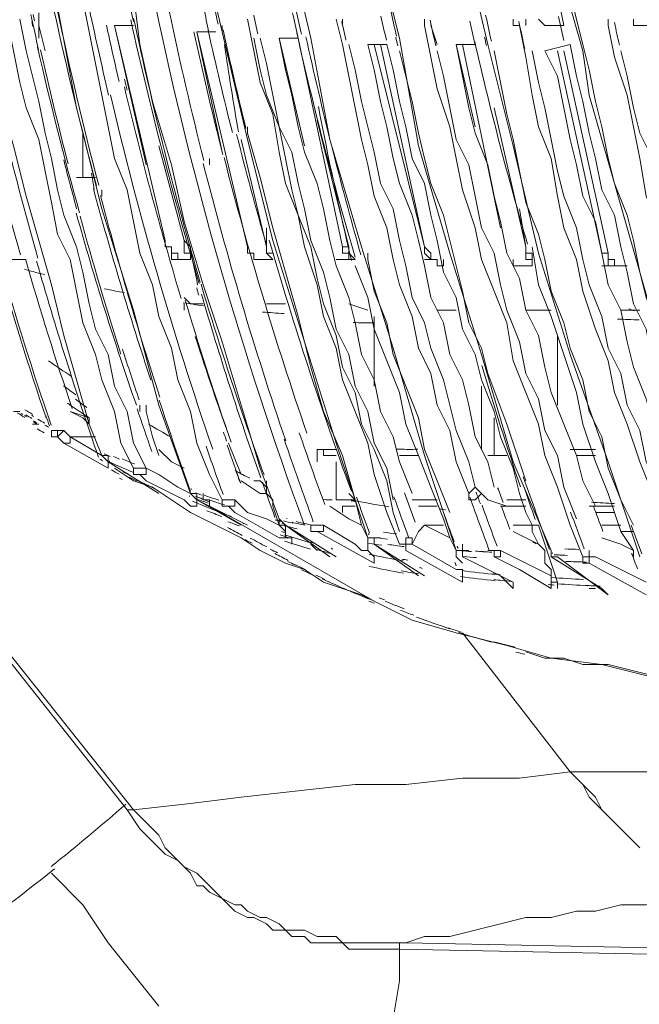
# Model space of a CAD drawing. Units: inches. Extents: x 15 to 1225, y 15 to 826.
# Drawn here: x 944 to 960, y 594 to 620 of the extents above; entities that cross this region are included whole.
import ezdxf

# ---------------------------------------------------------------- set-up
doc = ezdxf.new("R2010")
doc.units = ezdxf.units.IN
doc.header["$MEASUREMENT"] = 0
doc.layers.add('Ebene 1', color=7, linetype='Continuous')

# ---------------------------------------------------------------- blocks, each defined once
blk = doc.blocks.new('block 7')
at = {"layer": 'Ebene 1', "lineweight": 0}
for points in [[(956.121, 633.636), (956.288, 632.801), (956.288, 631.966), (956.455, 631.13), (956.455, 630.128), (956.623, 629.293), (956.79, 628.458), (956.79, 627.623), (956.957, 626.788), (957.124, 625.785), (957.291, 624.95), (957.458, 624.115), (957.625, 623.28), (957.792, 622.445), (957.959, 621.609), (958.126, 620.607), (958.293, 619.772)], [(956.957, 630.128), (957.124, 628.792), (957.291, 627.456), (957.625, 626.119), (957.792, 624.616), (957.959, 623.28), (958.293, 621.944), (958.46, 620.607), (958.794, 619.271)], [(948.605, 622.445), (949.273, 619.605)], [(950.943, 622.278), (951.612, 619.438), (952.113, 616.765), (952.948, 613.926)], [(953.282, 622.111), (953.95, 619.438), (954.451, 616.598), (955.286, 613.759), (956.121, 611.086), (956.957, 608.247)], [(955.62, 622.111), (956.288, 619.271)], [(946.935, 608.08), (946.6, 608.748), (946.433, 609.583), (946.099, 610.418), (945.932, 611.086), (945.598, 611.921), (945.431, 612.757), (945.264, 613.592), (944.93, 614.26), (944.763, 615.095), (944.596, 615.93), (944.429, 616.765), (944.095, 617.601), (943.928, 618.269), (943.761, 619.104), (943.594, 619.939), (943.427, 620.774)], [(946.935, 620.607), (947.102, 619.271), (947.436, 617.768), (947.937, 616.097), (948.271, 614.594), (948.772, 612.924)], [(949.273, 607.245), (948.939, 607.913), (948.605, 608.748), (948.438, 609.583), (948.104, 610.418), (947.937, 611.253), (947.603, 612.089), (947.436, 612.924), (947.102, 613.759), (946.935, 614.594), (946.768, 615.429), (946.433, 616.264), (946.266, 617.1), (946.099, 617.935), (945.932, 618.77), (945.765, 619.605), (945.598, 620.44)], [(944.429, 619.438), (944.429, 620.106)], [(944.93, 620.273), (945.431, 617.601)], [(958.46, 620.273), (958.794, 619.104)], [(943.928, 619.939), (944.095, 619.104), (944.262, 618.436), (944.429, 617.768), (944.596, 616.932), (944.763, 616.264), (944.93, 615.429), (945.097, 614.761), (945.431, 613.926), (945.598, 613.258), (945.765, 612.423), (945.932, 611.754), (946.266, 611.086), (946.433, 610.251), (946.768, 609.583), (946.935, 608.748), (947.269, 608.08)], [(953.95, 606.075), (953.616, 606.91), (953.282, 607.913), (953.115, 608.748), (952.781, 609.583), (952.447, 610.418), (952.28, 611.253), (951.946, 612.089), (951.779, 612.924), (951.444, 613.926), (951.277, 614.761), (950.943, 615.596), (950.776, 616.431), (950.609, 617.434), (950.275, 618.269), (950.108, 619.104), (949.941, 619.939)], [(955.787, 607.412), (955.453, 608.247), (955.286, 609.082), (954.952, 609.75), (954.785, 610.585), (954.451, 611.253), (954.284, 612.089), (953.95, 612.924), (953.783, 613.592), (953.616, 614.427), (953.282, 615.262), (953.115, 616.097), (952.948, 616.765), (952.781, 617.601), (952.614, 618.436), (952.447, 619.271), (952.28, 619.939)], [(952.447, 619.939), (952.447, 619.772)], [(954.618, 619.772), (954.618, 619.939)], [(956.957, 619.772), (956.957, 619.939)], [(957.291, 619.939), (957.291, 619.772)], [(957.792, 619.772), (957.625, 619.939)], [(959.462, 619.772), (959.462, 619.939)], [(960.13, 619.772), (960.13, 619.939)], [(944.429, 619.772), (944.596, 619.104)], [(946.433, 619.772), (947.269, 616.097)], [(946.433, 619.772), (947.77, 614.093)], [(946.935, 619.772), (946.433, 619.772)], [(948.605, 619.605), (949.273, 616.431)], [(948.605, 619.605), (949.941, 613.926)], [(949.106, 619.605), (948.605, 619.605)], [(949.273, 619.772), (949.273, 619.605)], [(949.273, 619.605), (949.941, 616.765)], [(958.794, 605.741), (958.46, 606.576), (958.126, 607.579), (957.792, 608.414), (957.625, 609.249), (957.291, 610.084), (956.957, 610.919), (956.79, 611.921), (956.455, 612.757), (956.121, 613.592), (955.954, 614.427), (955.62, 615.429), (955.453, 616.264), (955.286, 617.1), (954.952, 618.102), (954.785, 618.937), (954.618, 619.772)], [(954.785, 619.772), (954.952, 619.271)], [(957.124, 619.772), (956.957, 619.772)], [(961.132, 605.741), (960.798, 606.576), (960.631, 607.412), (960.297, 608.247), (959.963, 609.249), (959.629, 610.084), (959.462, 610.919), (959.128, 611.754), (958.794, 612.757), (958.627, 613.592), (958.293, 614.427), (958.126, 615.262), (957.959, 616.264), (957.625, 617.1), (957.458, 617.935), (957.291, 618.937), (957.124, 619.772)], [(957.792, 619.772), (958.293, 619.772)], [(963.638, 605.741), (963.304, 606.743), (962.97, 607.579), (962.636, 608.414), (962.302, 609.249), (962.135, 610.084), (961.801, 610.919), (961.467, 611.754), (961.299, 612.757), (960.965, 613.592), (960.798, 614.427), (960.464, 615.262), (960.297, 616.264), (960.13, 617.1), (959.963, 617.935), (959.629, 618.937), (959.462, 619.772)], [(959.462, 619.772), (959.462, 619.772)], [(959.796, 619.772), (959.796, 619.772)], [(960.13, 619.772), (960.798, 619.772)], [(950.108, 619.438), (950.275, 618.603), (950.442, 617.935), (950.776, 617.1), (950.943, 616.264), (951.11, 615.429), (951.277, 614.761), (951.612, 613.926), (951.779, 613.091), (951.946, 612.423), (952.28, 611.587), (952.447, 610.752), (952.781, 610.084), (952.948, 609.249), (953.282, 608.581), (953.616, 607.746), (953.783, 606.91)], [(950.275, 619.438), (950.442, 618.77), (950.609, 617.935), (950.776, 617.1), (951.11, 616.431), (951.277, 615.596), (951.444, 614.928), (951.612, 614.093), (951.946, 613.258), (952.113, 612.59), (952.28, 611.754), (952.614, 611.086), (952.781, 610.251), (953.115, 609.583), (953.282, 608.748), (953.616, 608.08), (953.783, 607.245)], [(950.776, 619.438), (951.444, 616.598)], [(950.776, 619.438), (950.943, 618.603), (951.11, 617.935), (951.277, 617.1), (951.444, 616.431), (951.779, 615.596), (951.946, 614.928), (952.113, 614.093), (952.28, 613.425), (952.614, 612.59), (952.781, 611.921), (952.948, 611.086), (953.282, 610.418), (953.449, 609.583), (953.783, 608.915), (953.95, 608.247), (954.284, 607.412)], [(950.776, 619.438), (951.277, 619.438)], [(951.277, 619.438), (952.447, 613.926)], [(952.614, 619.271), (952.781, 618.603), (952.948, 617.768), (953.115, 617.1), (953.282, 616.431), (953.449, 615.596), (953.783, 614.928), (953.95, 614.093), (954.117, 613.425), (954.284, 612.59), (954.618, 611.921), (954.785, 611.253), (955.119, 610.418), (955.286, 609.75), (955.453, 609.082), (955.787, 608.247), (955.954, 607.579)], [(953.115, 619.271), (953.282, 618.603), (953.449, 617.768), (953.616, 617.1), (953.783, 616.264), (953.95, 615.596), (954.284, 614.761), (954.451, 614.093), (954.618, 613.425), (954.785, 612.59), (955.119, 611.921), (955.286, 611.086), (955.62, 610.418), (955.787, 609.75), (955.954, 608.915), (956.288, 608.247), (956.455, 607.579)], [(953.115, 619.271), (953.616, 619.271)], [(953.282, 619.271), (954.618, 613.926)], [(953.449, 619.271), (954.618, 613.926)], [(953.616, 619.271), (953.783, 618.603), (953.95, 617.768), (954.117, 617.1), (954.284, 616.264), (954.618, 615.596), (954.785, 614.761), (954.952, 614.093), (955.119, 613.258), (955.453, 612.59), (955.62, 611.754), (955.954, 611.086), (956.121, 610.418), (956.455, 609.583), (956.623, 608.915), (956.957, 608.08), (957.124, 607.412)], [(953.95, 619.104), (954.117, 618.436), (954.284, 617.768), (954.451, 616.932), (954.618, 616.264), (954.785, 615.596), (955.119, 614.761), (955.286, 614.093), (955.453, 613.425), (955.62, 612.757), (955.787, 611.921), (956.121, 611.253), (956.288, 610.585), (956.79, 609.249), (957.291, 607.746)], [(954.952, 619.104), (955.119, 618.436), (955.286, 617.601), (955.453, 616.765), (955.787, 616.097), (955.954, 615.262), (956.121, 614.427), (956.455, 613.759), (956.623, 612.924), (956.79, 612.256), (957.124, 611.42), (957.291, 610.585), (957.625, 609.917), (957.792, 609.082), (958.126, 608.414), (958.293, 607.579), (958.627, 606.743)], [(955.954, 619.271), (955.453, 619.271)], [(955.453, 619.271), (955.954, 617.1)], [(959.128, 607.077), (958.794, 607.746), (958.627, 608.414), (958.293, 609.249), (957.959, 610.084), (957.792, 610.752), (957.625, 611.587), (957.291, 612.256), (957.124, 613.091), (956.79, 613.759), (956.623, 614.594), (956.455, 615.262), (956.288, 616.097), (955.954, 616.932), (955.787, 617.601), (955.62, 618.436), (955.453, 619.271)], [(955.62, 619.271), (956.623, 614.427)], [(956.288, 619.271), (956.957, 616.598), (957.625, 613.759), (958.46, 611.086), (959.462, 608.247)], [(956.455, 619.104), (956.623, 618.269), (956.79, 617.434), (956.957, 616.765), (957.124, 615.93), (957.291, 615.095), (957.625, 614.26), (957.792, 613.592), (957.959, 612.757), (958.293, 611.921), (958.46, 611.253), (958.794, 610.418), (958.961, 609.583), (959.295, 608.915), (959.462, 608.08), (959.796, 607.245), (960.13, 606.576)], [(957.458, 619.104), (957.625, 618.269), (957.792, 617.601), (957.959, 616.765), (958.126, 615.93), (958.293, 615.262), (958.627, 614.427), (958.794, 613.592), (958.961, 612.924), (959.295, 612.089), (959.462, 611.253), (959.796, 610.585), (959.963, 609.75), (960.297, 609.082), (960.464, 608.247), (960.798, 607.579), (960.965, 606.743)], [(958.46, 619.271), (957.792, 619.104)], [(961.467, 606.91), (961.299, 607.746), (960.965, 608.414), (960.631, 609.249), (960.464, 609.917), (960.13, 610.752), (959.963, 611.42), (959.796, 612.256), (959.462, 612.924), (959.295, 613.759), (959.128, 614.594), (958.794, 615.262), (958.627, 616.097), (958.46, 616.765), (958.293, 617.601), (958.126, 618.436), (957.792, 619.104)], [(958.126, 619.104), (959.295, 613.759)], [(958.293, 619.104), (959.462, 613.759)], [(958.46, 619.271), (958.627, 618.436), (958.794, 617.768), (958.961, 616.932), (959.128, 616.264), (959.295, 615.429), (959.629, 614.761), (959.796, 613.926), (959.963, 613.258), (960.13, 612.423), (960.464, 611.754), (960.631, 610.919), (960.965, 610.251), (961.132, 609.583), (961.467, 608.748), (961.634, 608.08), (961.968, 607.245)], [(958.794, 619.271), (958.961, 618.603), (959.128, 617.768), (959.295, 617.1), (959.462, 616.264), (959.629, 615.596), (959.963, 614.761), (960.13, 614.093), (960.297, 613.258), (960.464, 612.59), (960.798, 611.754), (960.965, 611.086), (961.299, 610.418), (961.467, 609.583), (961.634, 608.915), (961.968, 608.08), (962.135, 607.412)], [(958.794, 619.104), (958.961, 617.935), (959.295, 616.765), (959.629, 615.596), (959.963, 614.427), (960.297, 613.258), (960.631, 612.089), (960.965, 610.919), (961.299, 609.583), (961.801, 608.414), (962.135, 607.412)], [(959.796, 619.104), (959.963, 618.436), (960.13, 617.601), (960.297, 616.932), (960.631, 616.264), (960.798, 615.429), (960.965, 614.761), (961.132, 614.093), (961.299, 613.258), (961.634, 612.59), (961.801, 611.921), (961.968, 611.253), (962.302, 610.418), (962.469, 609.75), (962.636, 609.082), (962.97, 608.414), (963.137, 607.579)], [(943.427, 617.768), (943.761, 616.598), (944.095, 615.262), (944.429, 614.093)], [(945.431, 617.601), (946.099, 614.928), (946.935, 612.256)], [(956.455, 617.601), (957.291, 613.926)], [(951.779, 617.267), (952.614, 613.926)], [(946.935, 599.06), (939.752, 608.08), (932.737, 616.932)], [(945.598, 615.763), (945.598, 616.932)], [(949.941, 617.1), (949.941, 616.932)], [(949.941, 616.932), (950.275, 615.763), (950.609, 614.427), (950.943, 613.258), (951.277, 612.089), (951.612, 610.752), (951.946, 609.583), (952.447, 608.414), (952.781, 607.245)], [(946.768, 599.06), (939.752, 607.913), (936.077, 612.423), (932.57, 616.765)], [(949.774, 616.765), (950.442, 613.926)], [(949.941, 616.765), (950.609, 614.093), (951.444, 611.42), (952.28, 608.748)], [(947.603, 616.598), (948.271, 614.093)], [(948.939, 616.264), (948.939, 616.097)], [(945.431, 615.763), (945.598, 615.763)], [(945.598, 615.763), (945.932, 615.763)], [(946.099, 615.429), (946.099, 615.262)], [(957.124, 614.928), (957.291, 613.926)], [(945.598, 614.761), (945.598, 614.761)], [(950.442, 614.427), (950.442, 613.926)], [(944.429, 614.093), (944.763, 612.924)], [(947.77, 614.093), (947.77, 613.926), (947.937, 613.926), (947.937, 613.759)], [(948.271, 614.093), (948.271, 614.093)], [(948.271, 614.093), (948.438, 613.926), (948.438, 613.759)], [(948.438, 613.592), (948.438, 613.759), (948.271, 613.759), (948.271, 613.926), (948.271, 614.093)], [(949.941, 613.926), (949.941, 613.759), (950.108, 613.759), (950.108, 613.592)], [(950.442, 613.926), (950.442, 613.926)], [(950.442, 613.926), (950.442, 613.759), (950.609, 613.759)], [(950.609, 613.592), (950.442, 613.759), (950.442, 613.926)], [(952.614, 613.926), (952.447, 613.926)], [(952.781, 613.592), (952.614, 613.592), (952.614, 613.759), (952.447, 613.759), (952.447, 613.926)], [(952.614, 613.926), (952.614, 613.759), (952.781, 613.592)], [(952.948, 613.926), (953.783, 611.253), (954.618, 608.414)], [(954.618, 613.926), (954.618, 613.926)], [(954.618, 613.926), (954.785, 613.759), (954.785, 613.592), (954.952, 613.592)], [(954.952, 613.592), (954.785, 613.592), (954.618, 613.759), (954.618, 613.926)], [(957.291, 613.926), (957.291, 613.926)], [(957.291, 613.926), (957.291, 613.759), (957.458, 613.759), (957.458, 613.592)], [(957.458, 613.425), (957.458, 613.592), (957.291, 613.592), (957.291, 613.759), (957.291, 613.926)], [(957.458, 613.926), (957.625, 612.924), (957.959, 612.089), (958.293, 611.086), (958.627, 610.084), (958.794, 609.249), (959.128, 608.247), (959.462, 607.412), (959.796, 606.409)], [(944.095, 613.592), (943.594, 613.592)], [(944.095, 613.592), (944.095, 613.592)], [(947.937, 613.759), (948.104, 613.759), (948.104, 613.592)], [(948.104, 613.592), (947.937, 613.592), (947.937, 613.759)], [(947.937, 613.592), (947.937, 613.592)], [(948.104, 613.592), (948.104, 613.592)], [(948.438, 613.592), (948.104, 613.592)], [(948.104, 613.592), (948.104, 613.592)], [(950.275, 613.592), (950.108, 613.592)], [(950.108, 613.592), (950.108, 613.592)], [(950.108, 613.592), (950.275, 613.592)], [(950.108, 613.592), (950.108, 613.592)], [(950.609, 613.592), (950.275, 613.592)], [(950.275, 613.592), (950.275, 613.592)], [(952.447, 613.592), (952.28, 613.592)], [(952.28, 613.592), (952.447, 613.592)], [(952.781, 613.592), (952.447, 613.592)], [(952.447, 613.592), (952.447, 613.592)], [(952.781, 613.592), (952.781, 613.592)], [(953.115, 613.759), (953.115, 613.592)], [(953.115, 613.592), (953.282, 612.757), (953.616, 611.921), (953.783, 611.086), (954.117, 610.251), (954.451, 609.416), (954.618, 608.581), (954.952, 607.746), (955.286, 606.91)], [(954.785, 613.592), (954.618, 613.592)], [(954.952, 613.425), (954.952, 613.592)], [(954.952, 613.592), (954.952, 613.425)], [(955.119, 613.592), (955.119, 613.425)], [(956.957, 613.592), (956.957, 613.592)], [(956.957, 613.592), (956.957, 613.425), (957.124, 613.425)], [(959.462, 613.759), (959.295, 613.759)], [(959.629, 613.425), (959.462, 613.425), (959.462, 613.592), (959.462, 613.759), (959.295, 613.759)], [(959.462, 613.759), (959.462, 613.592), (959.629, 613.592), (959.629, 613.425)], [(952.781, 613.425), (953.115, 612.59), (953.282, 611.754), (953.616, 610.919), (953.95, 610.084), (954.117, 609.249), (954.451, 608.414), (954.785, 607.579), (955.119, 606.743)], [(954.952, 613.425), (955.119, 613.425)], [(956.957, 613.425), (956.957, 613.425)], [(957.124, 613.425), (956.957, 613.425)], [(957.124, 613.425), (957.124, 613.425)], [(957.458, 613.425), (957.124, 613.425)], [(957.124, 613.425), (957.124, 613.425)], [(959.629, 613.425), (959.295, 613.425)], [(959.796, 613.425), (959.629, 613.425)], [(959.629, 613.425), (959.796, 613.425)], [(959.963, 613.425), (959.796, 613.425)], [(959.796, 613.425), (959.796, 613.425)], [(944.763, 612.924), (945.097, 611.587), (945.431, 610.418)], [(948.772, 612.924), (949.273, 611.42), (949.774, 609.75), (950.275, 608.08)], [(948.271, 612.59), (948.438, 612.423)], [(946.935, 612.256), (947.603, 609.75), (948.438, 607.412)], [(948.271, 612.256), (948.271, 612.423)], [(948.438, 612.423), (948.772, 612.423)], [(950.442, 612.423), (950.943, 612.423)], [(952.614, 612.423), (953.115, 612.256)], [(954.952, 612.256), (955.453, 612.256)], [(957.291, 612.256), (957.959, 612.256)], [(957.792, 612.256), (957.959, 612.256)], [(959.796, 612.256), (960.297, 612.256)], [(953.282, 612.089), (953.282, 610.251)], [(958.126, 611.587), (958.126, 609.75)], [(945.431, 610.418), (945.765, 609.249), (946.099, 608.414)], [(956.121, 608.581), (956.121, 610.251)], [(947.603, 609.917), (947.603, 609.917)], [(945.264, 609.75), (945.765, 609.416)], [(947.102, 609.583), (947.102, 609.75)], [(947.269, 609.583), (947.269, 609.75)], [(943.761, 609.583), (943.928, 609.583)], [(943.928, 609.583), (943.928, 609.583)], [(945.765, 609.416), (945.264, 609.583)], [(945.598, 609.416), (945.264, 609.583)], [(945.765, 609.249), (945.598, 609.416)], [(945.765, 609.249), (945.765, 609.416)], [(947.269, 609.583), (947.436, 608.915)], [(956.455, 609.416), (956.455, 608.414)], [(944.429, 609.249), (944.262, 609.249)], [(944.429, 609.249), (944.429, 609.249)], [(944.763, 608.915), (944.763, 609.082)], [(944.763, 609.082), (944.763, 609.082)], [(944.93, 609.082), (944.763, 609.082)], [(944.763, 609.082), (944.763, 609.082)], [(944.763, 608.915), (944.93, 608.915), (944.93, 609.082)], [(944.763, 608.915), (944.763, 609.082)], [(944.763, 609.082), (944.763, 609.082)], [(944.93, 608.915), (944.763, 608.915)], [(944.763, 608.915), (944.763, 608.915)], [(945.097, 609.082), (944.93, 609.082)], [(945.097, 609.082), (944.93, 608.915)], [(945.097, 608.748), (944.93, 608.915)], [(944.93, 608.915), (944.93, 608.915)], [(944.93, 608.915), (944.93, 608.915)], [(945.097, 609.082), (945.264, 608.915)], [(945.264, 608.915), (945.264, 608.748), (945.097, 608.748)], [(945.264, 608.915), (946.099, 608.414)], [(945.932, 608.915), (945.264, 608.915)], [(945.264, 608.915), (945.264, 608.915)], [(947.436, 608.915), (947.603, 608.414)], [(946.266, 608.08), (945.097, 608.748)], [(949.44, 608.748), (949.774, 607.913)], [(952.28, 608.748), (953.115, 606.242)], [(946.099, 608.414), (946.266, 608.247)], [(946.099, 608.414), (946.266, 608.414)], [(946.266, 608.414), (946.266, 608.414)], [(946.266, 608.414), (946.266, 608.247)], [(947.937, 608.247), (947.603, 608.581)], [(951.779, 608.581), (951.779, 608.247)], [(952.113, 608.581), (951.946, 608.581), (951.779, 608.581)], [(951.779, 608.581), (951.946, 608.581), (951.946, 608.414), (952.28, 608.414)], [(952.113, 608.581), (952.28, 608.581)], [(954.451, 608.414), (953.95, 608.414)], [(954.618, 608.414), (955.453, 605.908)], [(956.455, 608.414), (956.288, 608.414)], [(956.79, 608.414), (956.288, 608.414)], [(956.79, 608.414), (956.455, 608.414)], [(959.128, 608.581), (958.46, 608.581)], [(959.128, 608.414), (958.627, 608.414)], [(959.128, 608.414), (958.627, 608.414)], [(946.266, 608.247), (946.266, 608.247)], [(946.266, 608.247), (947.603, 607.412)], [(946.266, 608.247), (947.603, 607.412)], [(946.266, 608.247), (946.266, 608.247)], [(946.266, 608.247), (946.266, 608.08)], [(948.271, 608.08), (947.937, 608.247)], [(952.28, 607.245), (952.28, 608.247)], [(956.957, 608.247), (957.959, 605.908)], [(959.462, 608.247), (960.297, 605.741)], [(946.266, 608.08), (946.266, 608.08)], [(946.266, 608.08), (946.266, 608.08)], [(946.433, 608.08), (946.935, 607.746)], [(946.433, 608.08), (946.433, 608.08)], [(946.433, 608.08), (946.433, 608.08)], [(947.102, 607.913), (946.935, 607.913), (946.935, 608.08)], [(947.269, 608.08), (947.102, 608.08), (946.935, 608.08)], [(947.269, 608.08), (947.269, 607.913), (947.102, 607.913)], [(947.269, 607.746), (947.102, 607.913)], [(947.269, 608.08), (947.269, 608.08)], [(947.269, 608.08), (947.603, 607.913)], [(947.603, 607.913), (948.104, 607.579)], [(950.275, 608.08), (950.776, 606.743)], [(946.935, 607.746), (947.436, 607.579)], [(947.102, 607.746), (947.102, 607.746)], [(948.271, 607.245), (947.269, 607.746)], [(947.436, 607.579), (947.937, 607.245)], [(948.104, 607.579), (948.438, 607.412)], [(950.275, 607.412), (949.774, 607.746)], [(950.275, 607.746), (950.108, 607.746)], [(950.442, 607.579), (950.275, 607.746)], [(950.442, 607.746), (950.442, 607.579)], [(950.442, 607.746), (950.442, 607.746)], [(950.442, 607.746), (950.442, 607.746)], [(950.442, 607.579), (950.442, 607.412)], [(950.442, 607.579), (950.442, 607.579)], [(955.954, 607.579), (955.787, 607.412)], [(955.954, 607.579), (956.121, 607.412)], [(947.603, 607.412), (947.603, 607.412)], [(948.438, 607.412), (948.605, 607.412), (948.605, 607.245)], [(948.438, 607.412), (948.438, 607.412)], [(948.438, 607.412), (948.605, 607.412)], [(948.438, 607.412), (948.438, 607.412)], [(948.605, 607.245), (948.605, 607.412), (948.438, 607.412)], [(948.438, 607.412), (948.438, 607.412)], [(948.438, 607.412), (948.605, 607.245)], [(948.772, 607.412), (948.772, 607.245)], [(950.442, 607.412), (950.275, 607.412)], [(950.442, 607.412), (950.609, 607.245)], [(950.609, 607.245), (950.442, 607.412)], [(952.614, 607.412), (952.781, 607.245)], [(955.787, 607.245), (955.787, 607.412)], [(956.121, 607.412), (955.954, 607.245), (955.787, 607.245)], [(956.121, 607.412), (956.288, 607.245)], [(957.124, 607.412), (957.291, 606.91)], [(947.937, 607.245), (948.438, 606.91)], [(948.438, 607.077), (948.271, 607.245)], [(948.605, 607.077), (948.438, 607.077)], [(948.438, 607.077), (948.438, 607.077)], [(948.605, 607.245), (948.605, 607.245)], [(948.605, 607.245), (949.774, 606.576)], [(948.605, 607.245), (949.941, 606.576)], [(948.605, 607.077), (948.605, 607.245)], [(948.605, 607.077), (948.605, 607.077)], [(948.605, 607.077), (948.605, 607.077)], [(948.605, 607.077), (948.605, 607.077)], [(948.772, 607.245), (948.939, 607.245)], [(948.939, 607.077), (948.939, 607.245)], [(948.939, 607.077), (953.282, 604.572)], [(949.44, 607.077), (949.273, 607.077), (949.273, 607.245)], [(949.44, 607.245), (949.273, 607.245)], [(949.607, 607.245), (949.607, 607.077), (949.44, 607.077)], [(949.44, 607.245), (949.607, 607.245)], [(949.607, 606.91), (949.44, 607.077)], [(949.607, 607.245), (949.941, 606.91)], [(950.609, 607.245), (950.609, 607.077)], [(950.609, 607.077), (950.776, 606.576)], [(952.614, 606.743), (952.113, 607.077)], [(952.781, 607.245), (952.28, 607.245)], [(952.447, 607.077), (952.447, 606.91)], [(952.614, 607.077), (952.447, 607.077)], [(952.447, 607.077), (952.614, 607.077), (952.781, 607.077)], [(952.614, 607.077), (952.781, 607.077)], [(952.781, 607.245), (952.948, 606.576)], [(953.783, 607.245), (953.783, 607.245)], [(954.952, 607.245), (954.284, 607.245)], [(954.451, 607.077), (954.952, 607.077)], [(956.288, 607.245), (956.79, 607.077)], [(956.623, 607.077), (956.79, 607.077)], [(957.291, 607.245), (956.79, 607.245)], [(956.79, 607.077), (957.291, 607.077)], [(959.629, 607.077), (958.961, 607.077)], [(948.438, 606.91), (949.106, 606.576), (949.44, 606.409)], [(950.776, 606.242), (949.607, 606.91)], [(949.941, 606.91), (950.442, 606.743)], [(953.95, 606.409), (953.783, 606.91)], [(957.291, 606.91), (957.458, 606.576)], [(959.128, 606.91), (959.629, 606.91)], [(950.442, 606.743), (950.776, 606.576)], [(950.776, 606.743), (950.776, 606.576), (950.943, 606.576)], [(950.776, 606.743), (950.776, 606.743)], [(950.776, 606.743), (950.776, 606.743)], [(950.776, 606.743), (950.776, 606.743)], [(950.776, 606.743), (950.943, 606.576)], [(950.776, 606.576), (950.776, 606.576)], [(950.776, 606.576), (950.943, 606.409)], [(950.776, 606.576), (950.943, 606.409)], [(950.943, 606.576), (952.113, 605.741)], [(950.943, 606.576), (952.28, 605.741)], [(950.943, 606.576), (950.943, 606.576)], [(950.943, 606.576), (950.943, 606.242)], [(950.943, 606.576), (950.943, 606.576)], [(951.779, 606.409), (951.612, 606.409), (951.612, 606.576)], [(951.779, 606.576), (951.612, 606.576)], [(951.946, 606.576), (951.946, 606.409), (951.779, 606.409)], [(951.779, 606.576), (951.946, 606.576)], [(951.946, 606.576), (952.781, 606.075)], [(952.948, 606.576), (952.614, 606.743)], [(952.948, 606.576), (953.115, 606.242)], [(954.618, 606.576), (954.451, 606.409)], [(954.618, 606.576), (954.618, 606.576)], [(954.618, 606.576), (955.119, 606.576)], [(955.286, 606.242), (954.618, 606.576)], [(955.119, 606.743), (955.286, 606.242)], [(956.957, 606.576), (957.458, 606.576)], [(957.625, 606.576), (957.458, 606.576)], [(957.458, 606.576), (957.458, 606.576)], [(957.458, 606.576), (957.458, 606.409)], [(957.458, 606.576), (957.625, 606.576)], [(958.126, 605.073), (957.625, 606.576)], [(957.625, 606.576), (957.625, 606.576)], [(959.295, 606.576), (959.796, 606.576)], [(949.44, 606.409), (949.774, 606.242), (950.275, 605.908), (950.943, 605.574), (951.444, 605.407), (951.946, 605.073), (952.447, 604.906), (952.948, 604.739)], [(950.943, 606.242), (950.943, 606.409)], [(953.282, 605.574), (951.779, 606.409)], [(954.451, 606.409), (954.284, 606.075)], [(956.957, 606.409), (957.291, 606.242)], [(957.458, 606.409), (957.625, 606.075)], [(959.796, 606.409), (960.13, 605.908)], [(960.13, 606.409), (959.796, 606.409)], [(950.943, 606.242), (950.776, 606.242)], [(951.11, 606.075), (951.11, 606.242), (950.943, 606.242)], [(950.943, 606.242), (950.943, 606.242)], [(951.612, 606.075), (951.612, 606.075)], [(951.779, 605.908), (951.612, 606.075)], [(952.781, 606.075), (952.948, 605.908)], [(953.115, 606.242), (953.115, 606.242)], [(953.282, 606.075), (953.282, 606.242), (953.115, 606.242)], [(953.115, 606.242), (953.282, 606.242)], [(953.115, 606.242), (953.282, 606.242)], [(953.115, 606.242), (953.115, 606.075)], [(953.115, 606.075), (953.115, 605.908)], [(953.282, 606.242), (953.282, 606.242)], [(953.282, 606.242), (953.449, 606.242)], [(953.282, 606.075), (953.282, 606.242)], [(953.282, 606.075), (954.451, 605.24)], [(953.282, 606.075), (954.618, 605.24)], [(954.284, 606.242), (954.117, 606.242), (954.117, 606.075), (953.95, 606.075)], [(953.95, 606.075), (954.117, 606.075)], [(954.117, 605.908), (954.117, 606.075)], [(954.117, 605.908), (954.117, 606.075), (954.284, 606.075)], [(954.117, 606.075), (954.284, 606.075)], [(954.284, 606.242), (954.284, 606.075)], [(954.284, 606.075), (955.453, 605.407)], [(954.284, 606.075), (954.284, 606.075)], [(955.286, 606.242), (955.453, 605.908)], [(955.62, 606.075), (955.62, 605.908)], [(957.291, 606.242), (957.625, 606.075)], [(957.792, 605.908), (957.625, 606.075)], [(959.796, 606.075), (959.295, 606.242)], [(960.13, 605.908), (959.796, 606.075)], [(951.779, 605.908), (951.779, 605.908)], [(952.948, 605.908), (953.115, 605.908)], [(953.115, 605.908), (953.282, 605.741)], [(953.115, 605.908), (953.115, 605.908)], [(953.115, 605.908), (953.282, 605.741)], [(955.62, 605.073), (954.117, 605.908)], [(955.453, 605.908), (955.453, 605.908)], [(955.453, 605.908), (955.62, 605.908)], [(955.453, 605.908), (955.453, 605.741)], [(955.62, 605.741), (955.62, 605.908)], [(955.62, 605.908), (955.62, 605.908)], [(955.62, 605.908), (955.787, 605.908)], [(955.62, 605.741), (955.62, 605.908)], [(956.455, 605.741), (956.455, 605.908), (956.288, 605.908)], [(956.288, 605.908), (956.455, 605.908), (956.623, 605.908)], [(956.455, 605.741), (956.623, 605.741), (956.623, 605.908)], [(956.623, 605.908), (956.623, 605.908)], [(957.959, 605.24), (956.623, 605.908)], [(957.792, 605.574), (957.792, 605.908)], [(957.792, 605.908), (957.792, 605.908)], [(957.959, 605.908), (957.959, 605.741)], [(957.959, 605.908), (957.959, 605.741)], [(957.959, 605.908), (957.959, 605.741)], [(958.794, 605.741), (958.961, 605.741), (958.961, 605.908)], [(958.961, 605.908), (958.961, 605.741), (959.128, 605.741)], [(960.13, 605.741), (960.13, 605.908)], [(953.282, 605.574), (953.282, 605.741)], [(953.282, 605.741), (953.282, 605.741)], [(955.453, 605.741), (955.62, 605.574)], [(955.62, 605.741), (956.957, 605.073)], [(955.62, 605.741), (956.623, 605.24)], [(955.62, 605.741), (955.62, 605.741)], [(957.124, 605.407), (956.455, 605.741)], [(957.959, 605.407), (957.792, 605.574)], [(959.295, 604.906), (957.959, 605.741)], [(957.959, 605.741), (958.126, 605.741)], [(958.126, 605.741), (957.959, 605.741)], [(958.126, 605.741), (957.959, 605.741)], [(958.126, 605.741), (959.462, 604.739)], [(958.126, 605.741), (958.126, 605.741)], [(958.961, 605.574), (958.794, 605.574), (958.794, 605.741)], [(958.961, 605.574), (958.961, 605.741), (959.128, 605.741)], [(960.464, 604.739), (958.961, 605.574)], [(959.128, 605.741), (960.464, 605.073)], [(960.13, 605.741), (960.13, 605.741)], [(955.453, 605.407), (955.62, 605.407)], [(955.62, 605.407), (955.62, 605.24)], [(955.62, 605.073), (955.62, 605.24)], [(956.623, 605.24), (956.957, 604.906)], [(957.959, 604.906), (957.124, 605.407)], [(957.959, 605.24), (957.959, 605.407)], [(957.959, 605.24), (957.959, 605.073)], [(956.957, 604.906), (956.957, 605.073)], [(957.959, 605.073), (958.126, 605.073)], [(957.959, 604.906), (957.959, 605.073)], [(958.126, 604.906), (958.126, 605.073)], [(952.948, 604.739), (953.282, 604.572)], [(958.961, 604.906), (959.128, 604.906)], [(959.462, 604.739), (959.295, 604.906)], [(953.282, 604.572), (954.284, 604.071), (955.453, 603.737), (956.79, 603.403)], [(953.282, 604.572), (953.282, 604.572)], [(953.282, 604.572), (953.282, 604.572)], [(953.282, 604.572), (953.282, 604.572)], [(955.62, 603.737), (958.46, 600.062)], [(958.46, 600.062), (955.62, 603.737)], [(956.79, 603.403), (957.959, 603.069), (959.295, 602.902)], [(957.291, 603.236), (957.792, 603.069), (958.293, 603.069), (958.794, 602.902), (959.462, 602.902)], [(959.295, 602.902), (960.631, 602.568), (962.135, 602.568), (963.638, 602.401)], [(959.462, 602.902), (960.13, 602.735), (960.798, 602.568), (961.467, 602.568), (962.302, 602.568), (962.97, 602.401), (963.638, 602.401), (964.306, 602.401), (965.141, 602.401)], [(958.46, 600.062), (957.124, 599.895), (955.62, 599.895), (954.117, 599.728), (952.781, 599.728), (951.277, 599.561), (949.774, 599.394), (948.438, 599.227), (946.935, 599.06)], [(958.46, 600.062), (958.794, 599.728), (959.128, 599.394), (959.295, 599.06), (959.462, 598.893), (959.629, 598.726), (959.796, 598.559), (959.963, 598.392), (960.13, 598.225), (960.297, 598.058)], [(958.46, 600.062), (959.629, 600.062), (960.798, 600.062), (961.968, 600.062), (963.304, 600.062), (964.473, 600.062), (965.642, 600.062), (966.812, 600.062), (967.981, 600.062)], [(960.297, 598.058), (960.13, 598.225), (959.963, 598.392), (959.796, 598.559), (959.629, 598.726), (959.462, 598.893), (959.295, 599.06), (958.961, 599.394), (958.794, 599.728), (958.46, 600.062)], [(946.768, 599.06), (946.768, 599.06)], [(953.95, 595.385), (953.449, 595.385), (952.948, 595.385), (952.614, 595.385), (952.447, 595.552), (952.113, 595.552), (951.946, 595.552), (951.612, 595.552), (951.444, 595.719), (951.11, 595.719), (950.943, 595.886), (950.609, 595.886), (950.442, 596.053), (950.108, 596.22), (949.941, 596.22), (949.607, 596.387), (949.44, 596.554), (949.273, 596.721), (948.939, 596.888), (948.772, 597.055), (948.605, 597.055), (948.438, 597.389), (948.271, 597.557), (948.104, 597.724), (947.77, 597.891), (947.603, 598.058), (947.436, 598.225), (947.102, 598.559), (946.768, 599.06)], [(946.935, 599.06), (946.768, 599.06)], [(946.935, 599.06), (946.768, 599.06)], [(946.935, 599.06), (946.935, 599.06)], [(954.117, 595.552), (953.449, 595.552), (952.948, 595.552), (952.781, 595.552), (952.447, 595.552), (952.28, 595.719), (951.946, 595.719), (951.779, 595.719), (951.444, 595.886), (951.277, 595.886), (950.943, 595.886), (950.776, 596.053), (950.442, 596.22), (950.275, 596.22), (949.941, 596.387), (949.774, 596.554), (949.607, 596.554), (949.273, 596.721), (949.106, 596.888), (948.939, 597.055), (948.772, 597.222), (948.605, 597.389), (948.271, 597.557), (948.104, 597.724), (947.937, 597.891), (947.77, 598.058), (947.603, 598.392), (947.269, 598.726), (946.935, 599.06)], [(944.763, 597.389), (945.598, 596.554), (946.266, 595.552), (946.935, 594.717), (947.603, 593.882)], [(964.473, 596.888), (963.805, 596.888), (963.137, 596.888), (962.469, 596.721), (961.801, 596.721), (961.132, 596.721), (960.464, 596.554), (959.796, 596.554), (959.128, 596.387), (958.627, 596.387), (957.959, 596.22), (957.291, 596.22), (956.623, 596.053), (955.954, 595.886), (955.286, 595.719), (954.618, 595.719), (954.117, 595.552)], [(953.95, 595.385), (953.95, 594.55), (953.783, 593.548), (953.616, 592.713), (953.616, 591.877), (953.449, 591.042), (953.282, 590.04), (953.282, 589.205), (953.115, 588.37), (952.948, 587.367), (952.781, 586.532), (952.614, 585.697), (952.447, 584.862), (952.28, 583.86), (951.946, 583.025), (951.779, 582.189), (951.612, 581.354)], [(954.117, 595.552), (953.95, 595.552), (953.95, 595.385)], [(979.005, 594.884), (953.95, 595.385)], [(954.117, 595.552), (979.005, 595.051)]]:
    blk.add_lwpolyline(points, dxfattribs=at)
for points in [[(945.737, 620.359), (945.906, 619.549), (946.086, 618.741), (946.275, 617.936)], [(946.8, 620.494), (946.844, 620.288), (946.888, 620.081), (946.934, 619.875)], [(947.501, 620.353), (948.477, 615.678), (949.792, 611.081), (951.437, 606.598)], [(949.05, 620.345), (949.088, 620.165), (949.126, 619.985), (949.165, 619.805)], [(944.223, 620.059), (944.29, 619.749), (944.358, 619.44), (944.427, 619.131)], [(944.317, 619.897), (944.305, 619.951), (944.293, 620.005), (944.281, 620.059)], [(944.832, 620.186), (945.169, 618.63), (945.545, 617.082), (945.957, 615.544)], [(944.918, 620.203), (945.246, 618.644), (945.612, 617.093), (946.015, 615.552)], [(947.879, 620.125), (948.156, 618.812), (948.459, 617.505), (948.79, 616.205)], [(948.786, 620.228), (948.831, 620.018), (948.877, 619.808), (948.924, 619.599)], [(951.132, 620.111), (951.178, 619.9), (951.225, 619.69), (951.272, 619.48)], [(951.229, 620.169), (951.274, 619.959), (951.319, 619.749), (951.365, 619.539)], [(953.724, 620.173), (953.773, 619.944), (953.823, 619.715), (953.873, 619.487)], [(944.273, 619.749), (944.265, 619.791), (944.255, 619.833), (944.246, 619.875)], [(946.859, 619.925), (947.376, 617.581), (947.979, 615.256), (948.668, 612.956)], [(946.935, 619.966), (947.435, 617.619), (948.021, 615.291), (948.691, 612.986)], [(950.108, 620.041), (950.142, 619.878), (950.178, 619.716), (950.213, 619.554)], [(952.431, 619.876), (952.467, 619.711), (952.503, 619.547), (952.539, 619.383)], [(953.464, 620.022), (953.511, 619.81), (953.559, 619.599), (953.607, 619.387)], [(954.762, 619.912), (954.811, 619.685), (954.861, 619.458), (954.911, 619.231)], [(955.808, 619.885), (955.855, 619.675), (955.902, 619.464), (955.951, 619.254)], [(956.228, 620.048), (956.278, 619.817), (956.328, 619.586), (956.379, 619.356)], [(957.104, 619.876), (957.155, 619.64), (957.207, 619.404), (957.26, 619.168)], [(958.149, 620.006), (958.196, 619.795), (958.243, 619.584), (958.292, 619.372)], [(959.628, 619.85), (959.671, 619.651), (959.715, 619.451), (959.759, 619.252)], [(946.216, 619.785), (946.324, 619.288), (946.436, 618.791), (946.552, 618.296)], [(948.524, 619.601), (948.75, 618.569), (948.994, 617.54), (949.254, 616.516)], [(948.9, 619.65), (949.101, 618.745), (949.315, 617.844), (949.543, 616.946)], [(949.299, 619.654), (949.487, 618.784), (949.687, 617.918), (949.898, 617.054)], [(951.242, 619.579), (951.691, 617.588), (952.206, 615.612), (952.784, 613.654)], [(951.484, 619.476), (951.907, 617.541), (952.391, 615.621), (952.934, 613.717)], [(953.857, 619.464), (953.874, 619.386), (953.892, 619.309), (953.909, 619.231)], [(955.94, 619.337), (956.351, 617.544), (956.815, 615.763), (957.333, 613.997)], [(956.2, 619.464), (956.216, 619.39), (956.233, 619.315), (956.249, 619.241)], [(944.4, 619.199), (944.734, 617.733), (945.103, 616.275), (945.508, 614.826)], [(944.481, 619.134), (944.707, 618.126), (944.948, 617.122), (945.205, 616.122)], [(949.335, 619.27), (949.446, 618.5), (949.568, 617.732), (949.701, 616.966)], [(946.693, 618.357), (946.716, 618.258), (946.739, 618.159), (946.762, 618.061)], [(942.794, 618.177), (943.141, 616.682), (943.526, 615.197), (943.947, 613.721)], [(946.691, 618.155), (947.135, 616.277), (947.635, 614.412), (948.191, 612.564)], [(946.323, 617.945), (947.065, 614.782), (947.966, 611.659), (949.023, 608.587)], [(951.815, 617.637), (952.073, 616.273), (952.363, 614.916), (952.686, 613.566)], [(943.461, 617.228), (943.753, 616.023), (944.069, 614.823), (944.407, 613.63)], [(949.654, 616.896), (949.898, 615.93), (950.158, 614.968), (950.432, 614.011)], [(949.218, 616.637), (949.242, 616.545), (949.265, 616.453), (949.289, 616.361)], [(945.089, 616.227), (945.2, 615.794), (945.314, 615.363), (945.431, 614.933)], [(949.324, 616.284), (949.956, 613.832), (950.685, 611.405), (951.507, 609.01)], [(948.773, 616.124), (949.403, 613.657), (950.13, 611.216), (950.952, 608.806)], [(945.825, 615.877), (945.847, 615.735), (945.87, 615.592), (945.892, 615.45)], [(945.872, 615.472), (946.329, 613.77), (946.835, 612.083), (947.39, 610.411)], [(946.061, 615.28), (946.531, 613.492), (947.052, 611.718), (947.624, 609.961)], [(945.422, 614.813), (945.898, 613.107), (946.428, 611.417), (947.009, 609.744)], [(945.521, 614.741), (945.855, 613.517), (946.215, 612.301), (946.599, 611.092)], [(950.515, 614.108), (951.158, 611.871), (951.881, 609.658), (952.684, 607.473)], [(948.428, 613.896), (948.492, 613.573), (948.557, 613.25), (948.625, 612.928)], [(944.088, 613.573), (944.466, 612.258), (944.875, 610.953), (945.316, 609.658)], [(943.338, 613.546), (943.733, 612.156), (944.163, 610.777), (944.627, 609.409)], [(943.408, 613.516), (943.821, 612.071), (944.272, 610.638), (944.76, 609.216)], [(944.056, 613.335), (944.175, 613.302), (944.294, 613.269), (944.413, 613.237)], [(944.375, 613.547), (944.868, 611.808), (945.413, 610.083), (946.009, 608.375)], [(944.413, 613.237), (944.471, 613.222), (944.529, 613.207), (944.588, 613.192)], [(946.162, 612.821), (946.338, 612.784), (946.515, 612.748), (946.692, 612.714)], [(948.6, 612.844), (948.619, 612.779), (948.638, 612.714), (948.657, 612.649)], [(948.714, 612.941), (949.222, 611.247), (949.777, 609.568), (950.379, 607.905)], [(948.296, 612.518), (948.649, 611.344), (949.025, 610.177), (949.424, 609.017)], [(948.725, 612.68), (949.204, 611.048), (949.725, 609.43), (950.289, 607.825)], [(948.243, 612.448), (948.421, 612.422), (948.599, 612.397), (948.778, 612.374)], [(960.008, 612.294), (960.055, 612.274), (960.102, 612.256), (960.15, 612.237)], [(950.333, 612.207), (950.524, 612.191), (950.715, 612.177), (950.906, 612.164)], [(959.705, 612.022), (959.897, 612.013), (960.088, 612.005), (960.28, 611.997)], [(952.732, 611.927), (952.915, 611.924), (953.098, 611.922), (953.28, 611.922)], [(948.562, 611.561), (948.861, 610.626), (949.176, 609.696), (949.506, 608.771)], [(946.643, 611.226), (946.785, 610.778), (946.931, 610.332), (947.081, 609.887)], [(944.688, 610.919), (944.89, 610.779), (945.093, 610.64), (945.298, 610.504)], [(956.127, 610.792), (956.449, 609.72), (956.788, 608.654), (957.144, 607.593)], [(945.088, 610.258), (945.195, 610.178), (945.304, 610.098), (945.412, 610.019)], [(945.193, 609.797), (945.22, 609.78), (945.247, 609.764), (945.274, 609.748)], [(945.401, 609.903), (945.5, 609.831), (945.598, 609.76), (945.698, 609.69)], [(947.026, 609.654), (947.153, 609.276), (947.283, 608.899), (947.416, 608.522)], [(947.611, 609.878), (947.876, 609.07), (948.151, 608.266), (948.438, 607.466)], [(943.865, 609.548), (943.931, 609.505), (943.997, 609.462), (944.064, 609.42)], [(943.96, 609.531), (943.977, 609.52), (943.993, 609.51), (944.01, 609.499)], [(944.053, 609.472), (944.07, 609.461), (944.087, 609.451), (944.104, 609.44)], [(944.066, 609.628), (944.133, 609.585), (944.201, 609.543), (944.268, 609.502)], [(944.094, 609.491), (944.145, 609.459), (944.196, 609.428), (944.247, 609.397)], [(944.244, 609.483), (944.261, 609.473), (944.279, 609.462), (944.296, 609.452)], [(944.622, 609.467), (944.652, 609.377), (944.683, 609.288), (944.714, 609.199)], [(944.289, 609.333), (944.32, 609.315), (944.35, 609.296), (944.381, 609.278)], [(944.295, 609.302), (944.326, 609.283), (944.357, 609.265), (944.388, 609.246)], [(944.403, 609.382), (944.466, 609.344), (944.529, 609.307), (944.592, 609.269)], [(944.594, 609.223), (944.625, 609.205), (944.656, 609.187), (944.688, 609.169)], [(947.332, 609.242), (947.525, 609.13), (947.719, 609.019), (947.913, 608.909)], [(944.385, 609.126), (944.448, 609.088), (944.511, 609.052), (944.575, 609.015)], [(949.309, 609.034), (949.335, 608.956), (949.363, 608.877), (949.39, 608.799)], [(951.308, 609.021), (951.525, 608.387), (951.749, 607.755), (951.979, 607.126)], [(948.847, 608.669), (948.994, 608.241), (949.145, 607.813), (949.298, 607.387)], [(949.408, 608.69), (949.524, 608.355), (949.642, 608.022), (949.761, 607.689)], [(950.91, 608.847), (951.158, 608.118), (951.414, 607.393), (951.679, 606.67)], [(946.154, 608.463), (946.209, 608.437), (946.264, 608.412), (946.319, 608.388)], [(946.404, 608.393), (946.458, 608.369), (946.511, 608.345), (946.565, 608.321)], [(953.862, 608.583), (954.054, 608.581), (954.246, 608.58), (954.438, 608.582)], [(946.045, 608.318), (946.072, 608.305), (946.099, 608.293), (946.126, 608.28)], [(946.199, 608.293), (946.444, 608.179), (946.691, 608.07), (946.94, 607.966)], [(946.241, 608.275), (946.276, 608.255), (946.311, 608.236), (946.347, 608.216)], [(946.294, 608.268), (946.296, 608.266), (946.299, 608.264), (946.301, 608.262)], [(946.301, 608.262), (946.304, 608.26), (946.307, 608.259), (946.31, 608.257)], [(946.637, 608.333), (946.744, 608.286), (946.853, 608.239), (946.961, 608.194)], [(946.348, 608.037), (946.415, 608), (946.482, 607.964), (946.55, 607.929)], [(946.648, 607.988), (946.671, 607.975), (946.694, 607.963), (946.717, 607.951)], [(946.72, 607.973), (946.743, 607.961), (946.766, 607.949), (946.789, 607.937)], [(946.819, 607.843), (946.888, 607.808), (946.958, 607.772), (947.027, 607.737)], [(949.613, 608.022), (949.743, 607.953), (949.873, 607.885), (950.003, 607.817)], [(949.643, 607.991), (949.675, 607.901), (949.707, 607.81), (949.739, 607.72)], [(957.222, 607.851), (957.448, 607.21), (957.68, 606.571), (957.917, 605.934)], [(946.562, 607.823), (946.585, 607.811), (946.607, 607.799), (946.63, 607.787)], [(947.035, 607.767), (947.191, 607.689), (947.347, 607.613), (947.505, 607.538)], [(950.333, 607.713), (950.443, 607.403), (950.554, 607.094), (950.666, 606.785)], [(957.244, 607.582), (957.339, 607.298), (957.436, 607.015), (957.533, 606.732)], [(948.411, 607.335), (948.409, 607.343), (948.407, 607.35), (948.404, 607.357)], [(948.454, 607.547), (948.456, 607.539), (948.459, 607.53), (948.462, 607.522)], [(948.567, 607.429), (948.62, 607.411), (948.674, 607.393), (948.727, 607.375)], [(948.569, 607.343), (948.69, 607.293), (948.812, 607.245), (948.934, 607.197)], [(948.796, 607.367), (948.925, 607.324), (949.054, 607.281), (949.184, 607.239)], [(952.819, 607.319), (952.931, 607.004), (953.046, 606.69), (953.161, 606.376)], [(953.805, 607.325), (953.933, 606.97), (954.062, 606.616), (954.193, 606.262)], [(954.082, 607.435), (954.175, 607.176), (954.269, 606.918), (954.365, 606.659)], [(955.812, 607.317), (955.979, 606.85), (956.149, 606.385), (956.322, 605.92)], [(955.976, 607.449), (956.013, 607.346), (956.05, 607.242), (956.088, 607.139)], [(956.545, 607.566), (956.592, 607.435), (956.64, 607.304), (956.687, 607.173)], [(948.487, 607.21), (948.828, 607.068), (949.172, 606.934), (949.519, 606.806)], [(948.554, 607.281), (948.671, 607.241), (948.788, 607.201), (948.906, 607.162)], [(948.928, 607.244), (949.062, 607.2), (949.196, 607.156), (949.33, 607.112)], [(951.956, 607.253), (952.03, 607.251), (952.104, 607.249), (952.178, 607.248)], [(952.679, 607.245), (953.008, 607.179), (953.338, 607.119), (953.669, 607.066)], [(952.681, 607.225), (952.718, 607.217), (952.756, 607.209), (952.794, 607.201)], [(956.133, 607.106), (956.264, 606.744), (956.396, 606.382), (956.531, 606.021)], [(956.642, 607.082), (956.717, 606.878), (956.792, 606.674), (956.868, 606.47)], [(959.025, 607.185), (959.225, 607.171), (959.426, 607.159), (959.627, 607.148)], [(959.073, 607.09), (959.156, 606.865), (959.238, 606.64), (959.322, 606.416)], [(948.867, 606.961), (949, 606.909), (949.132, 606.858), (949.265, 606.808)], [(955.008, 607.006), (955.06, 607), (955.112, 606.994), (955.165, 606.988)], [(955.087, 606.989), (955.19, 606.706), (955.294, 606.422), (955.399, 606.139)], [(958.472, 606.924), (958.589, 606.601), (958.708, 606.277), (958.829, 605.954)], [(949.426, 606.669), (949.526, 606.632), (949.626, 606.595), (949.727, 606.559)], [(949.816, 606.632), (949.826, 606.626), (949.837, 606.621), (949.847, 606.616)], [(950.672, 606.719), (950.7, 606.713), (950.728, 606.706), (950.756, 606.699)], [(950.756, 606.699), (950.783, 606.692), (950.811, 606.685), (950.839, 606.678)], [(950.857, 606.643), (950.863, 606.637), (950.87, 606.632), (950.876, 606.627)], [(950.89, 606.692), (950.973, 606.672), (951.058, 606.652), (951.142, 606.632)], [(950.915, 606.565), (951.027, 606.537), (951.14, 606.509), (951.253, 606.483)], [(950.977, 606.76), (950.979, 606.758), (950.982, 606.757), (950.984, 606.755)], [(951.121, 606.654), (951.234, 606.628), (951.347, 606.602), (951.46, 606.578)], [(951.229, 606.672), (951.371, 606.638), (951.513, 606.606), (951.656, 606.576)], [(960.07, 606.576), (960.161, 606.325), (960.254, 606.074), (960.347, 605.824)], [(949.416, 606.52), (949.545, 606.448), (949.675, 606.377), (949.804, 606.306)], [(950.804, 606.32), (950.871, 606.298), (950.939, 606.276), (951.006, 606.254)], [(950.837, 606.413), (950.873, 606.402), (950.909, 606.39), (950.944, 606.379)], [(950.922, 606.321), (951.149, 606.249), (951.376, 606.179), (951.605, 606.112)], [(953.136, 606.36), (953.139, 606.353), (953.142, 606.345), (953.145, 606.338)], [(953.141, 606.349), (953.144, 606.34), (953.147, 606.332), (953.151, 606.324)], [(953.531, 606.394), (953.645, 606.378), (953.759, 606.363), (953.872, 606.349)], [(949.87, 606.204), (949.934, 606.169), (949.998, 606.134), (950.063, 606.1)], [(950.015, 606.237), (950.159, 606.159), (950.304, 606.082), (950.45, 606.006)], [(950.917, 606.156), (951.145, 606.083), (951.373, 606.013), (951.603, 605.946)], [(951.608, 606.132), (951.647, 606.121), (951.686, 606.109), (951.726, 606.098)], [(953.147, 606.096), (953.261, 606.079), (953.375, 606.063), (953.489, 606.047)], [(953.155, 606.255), (953.164, 606.249), (953.174, 606.245), (953.185, 606.243)], [(953.38, 606.245), (953.464, 606.232), (953.549, 606.22), (953.633, 606.209)], [(953.643, 606.071), (953.787, 606.051), (953.931, 606.031), (954.075, 606.013)], [(955.477, 606.02), (955.48, 606.012), (955.482, 606.005), (955.485, 605.998)], [(955.479, 606.013), (955.482, 606.005), (955.486, 605.997), (955.489, 605.989)], [(957.477, 606.136), (957.504, 606.121), (957.531, 606.106), (957.559, 606.09)], [(950.542, 605.946), (950.606, 605.913), (950.67, 605.879), (950.735, 605.846)], [(950.66, 605.83), (950.779, 605.769), (950.899, 605.708), (951.018, 605.648)], [(951.746, 605.939), (951.884, 605.899), (952.022, 605.861), (952.161, 605.824)], [(952.148, 605.968), (952.164, 605.958), (952.181, 605.95), (952.198, 605.942)], [(953.155, 605.809), (953.453, 605.745), (953.753, 605.687), (954.053, 605.634)], [(955.489, 605.989), (955.493, 605.981), (955.497, 605.973), (955.501, 605.965)], [(955.6, 605.903), (955.684, 605.896), (955.769, 605.889), (955.853, 605.883)], [(955.959, 605.896), (956.102, 605.884), (956.245, 605.874), (956.388, 605.864)], [(955.982, 605.891), (956.098, 605.882), (956.213, 605.873), (956.328, 605.865)], [(957.984, 605.848), (957.987, 605.841), (957.99, 605.834), (957.993, 605.827)], [(958.034, 605.798), (958.125, 605.794), (958.217, 605.79), (958.308, 605.787)], [(958.118, 605.792), (958.207, 605.788), (958.297, 605.785), (958.386, 605.782)], [(958.316, 605.95), (958.439, 605.946), (958.561, 605.942), (958.684, 605.938)], [(960.082, 605.834), (960.133, 605.697), (960.184, 605.56), (960.236, 605.423)], [(951.008, 605.62), (951.071, 605.588), (951.135, 605.556), (951.199, 605.525)], [(951.194, 605.538), (951.289, 605.491), (951.385, 605.445), (951.48, 605.399)], [(954.015, 605.682), (954.067, 605.673), (954.119, 605.664), (954.17, 605.655)], [(955.416, 605.604), (955.428, 605.572), (955.439, 605.541), (955.451, 605.509)], [(955.645, 605.749), (955.76, 605.739), (955.874, 605.73), (955.989, 605.721)], [(958.337, 605.622), (958.522, 605.615), (958.707, 605.609), (958.892, 605.604)], [(951.367, 605.401), (951.447, 605.364), (951.526, 605.326), (951.605, 605.289)], [(951.747, 605.257), (951.826, 605.22), (951.906, 605.183), (951.986, 605.146)], [(953.153, 605.491), (953.452, 605.425), (953.753, 605.365), (954.055, 605.31)], [(954.001, 605.373), (954.156, 605.345), (954.311, 605.318), (954.466, 605.293)], [(954.482, 605.47), (954.503, 605.456), (954.527, 605.445), (954.551, 605.435)], [(955.605, 605.378), (955.906, 605.34), (956.207, 605.305), (956.509, 605.274)], [(956.417, 605.296), (956.48, 605.29), (956.543, 605.283), (956.607, 605.277)], [(951.916, 605.162), (951.992, 605.127), (952.068, 605.092), (952.144, 605.058)], [(952.144, 605.058), (952.289, 604.993), (952.434, 604.929), (952.58, 604.866)], [(955.56, 605.221), (955.865, 605.181), (956.17, 605.145), (956.476, 605.113)], [(956.44, 605.142), (956.595, 605.125), (956.75, 605.109), (956.905, 605.095)], [(957.88, 605.01), (957.931, 605.006), (957.982, 605.002), (958.033, 604.999)], [(957.956, 605.197), (958.242, 605.178), (958.527, 605.16), (958.813, 605.145)], [(958.12, 605.031), (958.388, 605.012), (958.656, 604.996), (958.924, 604.981)], [(958.852, 604.988), (958.986, 604.981), (959.121, 604.974), (959.255, 604.968)], [(952.58, 604.866), (952.616, 604.851), (952.651, 604.836), (952.687, 604.821)], [(952.687, 604.821), (952.767, 604.787), (952.848, 604.753), (952.928, 604.719)], [(952.928, 604.719), (953.007, 604.687), (953.086, 604.654), (953.165, 604.622)], [(953.144, 604.576), (953.193, 604.556), (953.242, 604.536), (953.291, 604.517)], [(953.415, 604.66), (953.461, 604.641), (953.508, 604.623), (953.554, 604.605)], [(953.571, 604.57), (953.74, 604.503), (953.91, 604.437), (954.081, 604.373)], [(953.982, 604.33), (954.098, 604.286), (954.214, 604.243), (954.33, 604.201)], [(954.399, 604.153), (954.693, 604.046), (954.988, 603.942), (955.285, 603.844)], [(955.248, 603.865), (955.362, 603.827), (955.477, 603.789), (955.592, 603.753)], [(955.524, 603.743), (955.812, 603.652), (956.102, 603.567), (956.394, 603.487)], [(956.442, 603.502), (956.63, 603.451), (956.818, 603.403), (957.007, 603.357)], [(957.023, 603.228), (957.102, 603.209), (957.182, 603.19), (957.261, 603.172)], [(944.759, 597.565), (945.426, 598.102), (946.083, 598.65), (946.73, 599.21)], [(938.67, 593.035), (940.804, 594.419), (942.865, 595.912), (944.847, 597.507)]]:
    blk.add_open_spline(points, degree=3, dxfattribs=at)

msp = doc.modelspace()

# ---------------------------------------------------------------- block references
at = {"layer": 'Ebene 1'}
msp.add_blockref('block 7', (0, 0), dxfattribs=at)

doc.saveas('drawing.dxf')
